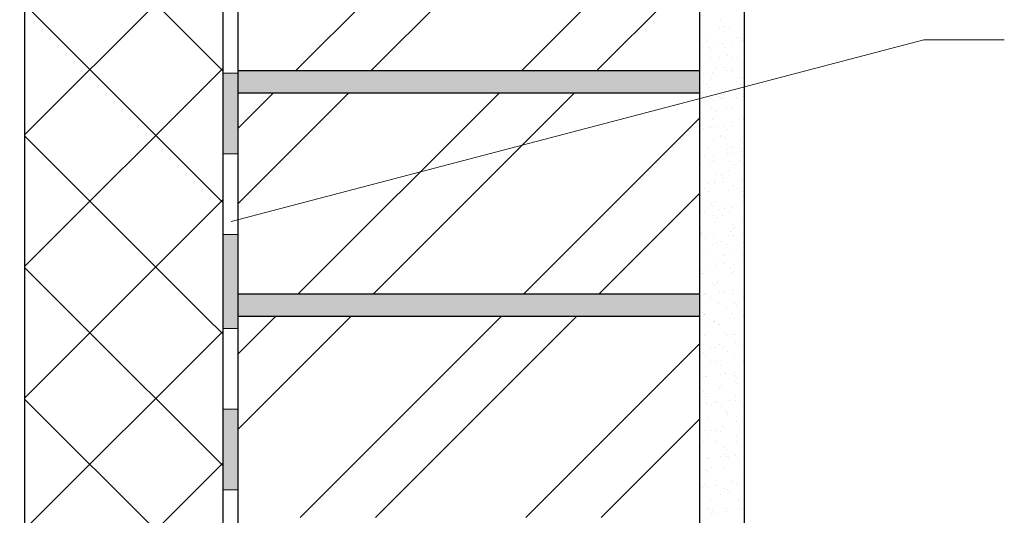
# Model space of a CAD drawing. Units: millimetres. Extents: x -876 to 4304, y -1915 to 476.
# Drawn here: x 2738 to 2784, y 400 to 423 of the extents above; entities that cross this region are included whole.
import ezdxf

# ---------------------------------------------------------------- set-up
doc = ezdxf.new("R2010")
doc.units = ezdxf.units.MM
doc.header["$MEASUREMENT"] = 0
for name, color, linetype, lineweight in [('Надписи', 180, 'Continuous', 13), ('Стены', 14, 'Continuous', 30), ('Штрих', 151, 'Continuous', 9)]:
    doc.layers.add(name, color=color, linetype=linetype, lineweight=lineweight)
doc.layers.add('Штрих доски', color=7, linetype='Continuous', lineweight=9, true_color=0xffc49f)
pattern_1 = [(45, (-247.301, 0), (-5.3033, 5.3033), []), (45, (-243.7656, 0), (-5.3033, 5.3033), [])]
pattern_2 = [(45, (-247.301, 0), (-3.093592, 3.093592), []), (135, (-247.301, 0), (-3.093592, -3.093592), [])]

msp = doc.modelspace()

# ---------------------------------------------------------------- hatches: boundary and pattern name
at = {"layer": 'Штрих', "linetype": 'Continuous'}
h = msp.add_hatch(dxfattribs=at)
h.set_pattern_fill('ANSI32', color=0, scale=20, style=0)
h.set_pattern_definition(pattern_1)
h.paths.add_polyline_path([(2736.16271, 449.56834), (2719.88671, 449.56834), (2719.88671, 441.67441), (2736.16271, 441.67441)])
h.paths.add_polyline_path([(2736.16271, 440.62441), (2729.16716, 440.62441), (2727.03249, 431.17441), (2736.16271, 431.17441)])
h.paths.add_polyline_path([(2729.16716, 440.62441), (2724.16326, 440.62441), (2723.26285, 431.17441), (2727.03249, 431.17441)])
h.paths.add_polyline_path([(2724.16326, 440.62441), (2721.31664, 440.62441), (2719.88671, 440.62441), (2719.88671, 431.17441), (2723.26285, 431.17441)])
h.paths.add_polyline_path([(2723.1628, 430.12441), (2719.88671, 430.12441), (2719.88671, 420.67441), (2722.26239, 420.67441)])
h.paths.add_polyline_path([(2726.79531, 430.12441), (2723.1628, 430.12441), (2722.26239, 420.67441), (2724.66064, 420.67441)])
h.paths.add_polyline_path([(2736.16271, 430.12441), (2726.79531, 430.12441), (2724.66064, 420.67441), (2736.16271, 420.67441)])
h.paths.add_polyline_path([(2769.77224, 449.56834), (2754.21268, 449.56834), (2753.13329, 451.62774), (2753.13329, 449.56834), (2753.13329, 447.50894), (2752.05391, 449.56834), (2748.07224, 449.56834), (2748.07224, 441.67441), (2769.77224, 441.67441)])
h.paths.add_polyline_path([(2769.77224, 440.62441), (2748.07224, 440.62441), (2748.07224, 431.17441), (2769.77224, 431.17441)])
h.paths.add_polyline_path([(2769.77224, 430.12441), (2748.07224, 430.12441), (2748.07224, 420.67441), (2769.77224, 420.67441)])
h.paths.add_polyline_path([(2769.77224, 419.62441), (2748.07224, 419.62441), (2748.07224, 410.17441), (2769.77224, 410.17441)])
h = msp.add_hatch(dxfattribs=at)
h.set_pattern_fill('AR-SAND', color=0, scale=0.5, style=0)
h.set_pattern_definition([(37.5, (-247.3011, 0), (-0.03149668, 0.96341188), [0, -0.76, 0, -0.85, 0, -0.8125]), (7.5, (-247.3011, 0), (0.88488835, 1.41107303), [0, -0.41, 0, -0.685, 0, -0.2625]), (327.5, (-247.9161, 0), (1.55707093, 0.00282953), [0, -0.25, 0, -0.9, 0, -1.175]), (317.5, (-247.9161, 0), (1.5030633, 0.4388378), [0, -0.125, 0, -0.59, 0, -0.675])])
h.paths.add_polyline_path([(2734.61224, 440.97441, -0.41421356), (2734.3692, 441.21746, -1), (2734.85529, 441.21746, -0.41421356), (2734.61224, 440.97441), (2736.16271, 440.97441), (2736.16271, 441.67441), (2719.88671, 441.67441, -0.72075922), (2719.88671, 440.62441), (2721.31664, 440.62441), (2721.31664, 440.97441), (2724.19661, 440.97441), (2724.19899, 440.99937, -0.386656), (2723.97899, 441.24133, -1), (2724.46509, 441.24133, -0.44231878), (2724.19899, 440.99937), (2724.19661, 440.97441)])
h.paths.add_polyline_path([(2767.44979, 440.97441, -0.41421356), (2767.20675, 441.21746, -1), (2767.69284, 441.21746, -0.41421356), (2767.44979, 440.97441), (2748.07224, 440.97441), (2748.07224, 440.62441), (2767.87542, 440.62441), (2769.77224, 440.62441), (2769.77224, 441.67441), (2748.07224, 441.67441), (2748.07224, 440.97441), (2755.08584, 440.97441, -0.41421356), (2754.8428, 441.21746, -1), (2755.32889, 441.21746, -0.41421356), (2755.08584, 440.97441)])
h.paths.add_polyline_path([(2748.07224, 431.17441), (2748.07224, 430.12441), (2769.77224, 430.12441), (2769.77224, 431.17441)])
h.paths.add_polyline_path([(2727.03249, 431.17441), (2726.79531, 430.12441), (2736.16271, 430.12441), (2736.16271, 431.17441)])
h.paths.add_polyline_path([(2723.26285, 431.17441), (2723.1628, 430.12441), (2726.79531, 430.12441), (2727.03249, 431.17441)])
h.paths.add_polyline_path([(2719.88671, 431.17441, -0.72075922), (2719.88671, 430.12441), (2723.1628, 430.12441), (2723.26285, 431.17441)])
h.paths.add_polyline_path([(2722.16234, 419.62441), (2722.26239, 420.67441), (2720.88795, 420.67441), (2720.88795, 419.62441)])
h.paths.add_polyline_path([(2724.42345, 419.62441), (2724.66064, 420.67441), (2722.26239, 420.67441), (2722.16234, 419.62441)])
h.paths.add_polyline_path([(2736.16271, 419.62441), (2736.16271, 420.67441), (2724.66064, 420.67441), (2724.42345, 419.62441)])
h.paths.add_polyline_path([(2748.07224, 420.67441), (2748.07224, 419.62441), (2769.77224, 419.62441), (2769.77224, 420.67441)])
h.paths.add_polyline_path([(2748.07224, 410.17441), (2748.07224, 409.12441), (2769.77224, 409.12441), (2769.77224, 410.17441)])
h = msp.add_hatch(dxfattribs=at)
h.set_pattern_fill('ANSI32', color=0, scale=20, style=0)
h.set_pattern_definition(pattern_1)
h.paths.add_polyline_path([(2769.77224, 399.67441), (2769.77224, 409.12441), (2748.07224, 409.12441), (2748.07224, 399.67441)])
h.paths.add_polyline_path([(2748.07224, 398.62441), (2748.07224, 389.17441), (2769.77224, 389.17441), (2769.77224, 398.62441)])
h.paths.add_polyline_path([(2748.07224, 388.12441), (2748.07224, 378.67441), (2769.77224, 378.67441), (2769.77224, 388.12441)])
h.paths.add_polyline_path([(2748.07224, 377.62441), (2748.07224, 368.17441), (2769.77224, 368.17441), (2769.77224, 377.62441)])
at = {"layer": 'Штрих доски', "linetype": 'Continuous', "ltscale": 100}
h = msp.add_hatch(dxfattribs=at)
h.set_pattern_fill('ANSI37', color=0, scale=35, style=0)
h.set_pattern_definition(pattern_2)
h.paths.add_polyline_path([(2747.37224, 440.62441), (2738.05622, 440.62441), (2738.05622, 409.12441), (2747.37224, 409.12441)])
h = msp.add_hatch(color=0, dxfattribs=at)
h.paths.add_polyline_path([(2748.07224, 437.00944), (2747.37224, 437.00944), (2747.37224, 433.21703), (2748.07224, 433.21703)])
h.paths.add_polyline_path([(2748.07224, 428.7883), (2747.37224, 428.7883), (2747.37224, 424.99589), (2748.07224, 424.99589)])
h.paths.add_polyline_path([(2748.07224, 420.56716), (2747.37224, 420.56716), (2747.37224, 416.77476), (2748.07224, 416.77476)])
h = msp.add_hatch(color=0, dxfattribs=at)
h.paths.add_polyline_path([(2748.07224, 420.56716), (2747.37224, 420.56716), (2747.37224, 416.77476), (2748.07224, 416.77476)])
h.paths.add_polyline_path([(2748.07224, 412.98235), (2747.37224, 412.98235), (2747.37224, 408.55362), (2748.07224, 408.55362)])
h.paths.add_polyline_path([(2748.07224, 404.76121), (2747.37224, 404.76121), (2747.37224, 400.96881), (2748.07224, 400.96881)])
h.paths.add_polyline_path([(2748.07224, 397.1764), (2747.37224, 397.1764), (2747.37224, 392.74767), (2748.07224, 392.74767)])
h = msp.add_hatch(dxfattribs=at)
h.set_pattern_fill('ANSI37', color=0, scale=35, style=0)
h.set_pattern_definition(pattern_2)
h.paths.add_polyline_path([(2747.37224, 409.12441), (2738.05622, 409.12441), (2738.05622, 368.17441), (2747.37224, 368.17441)])

# ---------------------------------------------------------------- linework, layer by layer
at = {"layer": 'Надписи', "color": 0}
for p, q in [((2747.74266, 413.58136), (2780.29465, 422.13203)), ((2780.29465, 422.13203), (2784.07944, 422.13203))]:
    msp.add_line(p, q, dxfattribs=at)
at = {"layer": 'Стены', "color": 0}
for p, q in [((2738.05622, 368.17441), (2738.05622, 449.56834)), ((2747.37224, 368.17441), (2747.37224, 449.56834)), ((2769.77224, 366.77441), (2769.77224, 449.56834)), ((2771.87224, 370.88312), (2771.87224, 449.56834))]:
    msp.add_line(p, q, dxfattribs=at)
at = {"layer": 'Стены', "color": 0, "linetype": 'Continuous'}
for p, q in [((2748.07224, 368.17441), (2748.07224, 449.56834)), ((2769.77224, 420.67441), (2748.07224, 420.67441)), ((2769.77224, 419.62441), (2748.07224, 419.62441)), ((2769.77224, 410.17441), (2748.07224, 410.17441)), ((2769.77224, 409.12441), (2748.07224, 409.12441))]:
    msp.add_line(p, q, dxfattribs=at)
at = {"layer": 'Штрих', "color": 0, "linetype": 'Continuous'}
for p, q in [((2770.73692, 423.05865), (2770.73692, 423.05865)), ((2770.68238, 422.66281), (2770.68238, 422.66281)), ((2770.87974, 422.74052), (2770.87974, 422.74052)), ((2770.89323, 422.52849), (2770.89323, 422.52849)), ((2771.17192, 422.66006), (2771.17192, 422.66006)), ((2770.09521, 422.04209), (2770.09521, 422.04209)), ((2770.23514, 422.2459), (2770.23514, 422.2459)), ((2771.24491, 421.99606), (2771.24491, 421.99606)), ((2771.51419, 422.23976), (2771.51419, 422.23976)), ((2771.65228, 422.04492), (2771.65228, 422.04492)), ((2771.66958, 422.20403), (2771.66958, 422.20403)), ((2771.76174, 422.11958), (2771.76174, 422.11958)), ((2769.89902, 421.81887), (2769.89902, 421.81887)), ((2770.16651, 421.76519), (2770.16651, 421.76519)), ((2770.25867, 421.68075), (2770.25867, 421.68075)), ((2770.57816, 421.90828), (2770.57816, 421.90828)), ((2770.83842, 421.94254), (2770.83842, 421.94254)), ((2770.91124, 421.77711), (2770.91124, 421.77711)), ((2770.26664, 421.28249), (2770.26664, 421.28249)), ((2770.69367, 421.28215), (2770.69367, 421.28215)), ((2771.0862, 421.41076), (2771.0862, 421.41076)), ((2771.29704, 421.27644), (2771.29704, 421.27644)), ((2771.54568, 421.27635), (2771.54568, 421.27635)), ((2770.49902, 420.79004), (2770.49902, 420.79004)), ((2770.94274, 420.81369), (2770.94274, 420.81369)), ((2771.03916, 420.67439), (2771.03916, 420.67439)), ((2771.19133, 420.82612), (2771.19133, 420.82612)), ((2771.28349, 420.74167), (2771.28349, 420.74167)), ((2771.29942, 420.70866), (2771.29942, 420.70866)), ((2771.70591, 420.76217), (2771.70591, 420.76217)), ((2769.78043, 420.30284), (2769.78043, 420.30284)), ((2769.93294, 420.15588), (2769.93294, 420.15588)), ((2769.95353, 420.53147), (2769.95353, 420.53147)), ((2770.29814, 420.31908), (2770.29814, 420.31908)), ((2770.36002, 420.58498), (2770.36002, 420.58498)), ((2771.49001, 420.15871), (2771.49001, 420.15871)), ((2771.57718, 420.31294), (2771.57718, 420.31294)), ((2771.71848, 420.34308), (2771.71848, 420.34308)), ((2770.14379, 420.02156), (2770.14379, 420.02156)), ((2770.21542, 419.90424), (2770.21542, 419.90424)), ((2770.97423, 419.85028), (2770.97423, 419.85028)), ((2771.70086, 420.02439), (2771.70086, 420.02439)), ((2770.15427, 419.26332), (2770.15427, 419.26332)), ((2770.32963, 419.35566), (2770.32963, 419.35566)), ((2770.41453, 419.29758), (2770.41453, 419.29758)), ((2770.71308, 419.44822), (2770.71308, 419.44822)), ((2770.80524, 419.36377), (2770.80524, 419.36377)), ((2770.82102, 419.3511), (2770.82102, 419.3511)), ((2770.90284, 419.53799), (2770.90284, 419.53799)), ((2771.50016, 419.44051), (2771.50016, 419.44051)), ((2771.60868, 419.34953), (2771.60868, 419.34953)), ((2771.76041, 419.47477), (2771.76041, 419.47477)), ((2770.33675, 418.90383), (2770.33675, 418.90383)), ((2770.5476, 418.76951), (2770.5476, 418.76951)), ((2771.00573, 418.88687), (2771.00573, 418.88687)), ((2771.24023, 418.96517), (2771.24023, 418.96517)), ((2770.36113, 418.39225), (2770.36113, 418.39225)), ((2771.30665, 418.28594), (2771.30665, 418.28594)), ((2771.64017, 418.38612), (2771.64017, 418.38612)), ((2771.7379, 418.50915), (2771.7379, 418.50915)), ((2771.83006, 418.4247), (2771.83006, 418.4247)), ((2769.93613, 417.94003), (2769.93613, 417.94003)), ((2770.23483, 418.07031), (2770.23483, 418.07031)), ((2770.32699, 417.98586), (2770.32699, 417.98586)), ((2770.61527, 418.02944), (2770.61527, 418.02944)), ((2770.87553, 418.0637), (2770.87553, 418.0637)), ((2771.03723, 417.92346), (2771.03723, 417.92346)), ((2771.28202, 418.11722), (2771.28202, 418.11722)), ((2770.39263, 417.42884), (2770.39263, 417.42884)), ((2770.74057, 417.65178), (2770.74057, 417.65178)), ((2770.76199, 417.58726), (2770.76199, 417.58726)), ((2770.95142, 417.51745), (2770.95142, 417.51745)), ((2771.67167, 417.42271), (2771.67167, 417.42271)), ((2770.1534, 417.03106), (2770.1534, 417.03106)), ((2771.06872, 416.96005), (2771.06872, 416.96005)), ((2771.25965, 417.13124), (2771.25965, 417.13124)), ((2771.35181, 417.04679), (2771.35181, 417.04679)), ((2771.71047, 417.03388), (2771.71047, 417.03388)), ((2769.84875, 416.60795), (2769.84875, 416.60795)), ((2769.99064, 416.65263), (2769.99064, 416.65263)), ((2770.39713, 416.70614), (2770.39713, 416.70614)), ((2770.42412, 416.46543), (2770.42412, 416.46543)), ((2771.07627, 416.79555), (2771.07627, 416.79555)), ((2771.33652, 416.82982), (2771.33652, 416.82982)), ((2771.70317, 416.45929), (2771.70317, 416.45929)), ((2771.74302, 416.88333), (2771.74302, 416.88333)), ((2771.7868, 416.64819), (2771.7868, 416.64819)), ((2769.79816, 416.26257), (2769.79816, 416.26257)), ((2770.28374, 416.20935), (2770.28374, 416.20935)), ((2771.10022, 415.99663), (2771.10022, 415.99663)), ((2771.14438, 416.39973), (2771.14438, 416.39973)), ((2771.35523, 416.2654), (2771.35523, 416.2654)), ((2770.55721, 415.779), (2770.55721, 415.779)), ((2770.7814, 415.75333), (2770.7814, 415.75333)), ((2770.87356, 415.66888), (2770.87356, 415.66888)), ((2771.53727, 415.56167), (2771.53727, 415.56167)), ((2771.79752, 415.59593), (2771.79752, 415.59593)), ((2769.99112, 415.14485), (2769.99112, 415.14485)), ((2770.19138, 415.38448), (2770.19138, 415.38448)), ((2770.45164, 415.41874), (2770.45164, 415.41874)), ((2770.45562, 415.50202), (2770.45562, 415.50202)), ((2770.85813, 415.47226), (2770.85813, 415.47226)), ((2771.30855, 415.27028), (2771.30855, 415.27028)), ((2771.5482, 415.14768), (2771.5482, 415.14768)), ((2771.73466, 415.49588), (2771.73466, 415.49588)), ((2769.78127, 414.98457), (2769.78127, 414.98457)), ((2769.80549, 414.83144), (2769.80549, 414.83144)), ((2770.20197, 415.01052), (2770.20197, 415.01052)), ((2771.13172, 415.03322), (2771.13172, 415.03322)), ((2771.75904, 415.01335), (2771.75904, 415.01335)), ((2771.80622, 414.81426), (2771.80622, 414.81426)), ((2770.30315, 414.37542), (2770.30315, 414.37542)), ((2770.39531, 414.29097), (2770.39531, 414.29097)), ((2770.48712, 414.5386), (2770.48712, 414.5386)), ((2770.65238, 414.1506), (2770.65238, 414.1506)), ((2770.91263, 414.18486), (2770.91263, 414.18486)), ((2770.96102, 414.52695), (2770.96102, 414.52695)), ((2771.31913, 414.23837), (2771.31913, 414.23837)), ((2771.76616, 414.53247), (2771.76616, 414.53247)), ((2769.81277, 414.02116), (2769.81277, 414.02116)), ((2769.97324, 414.06119), (2769.97324, 414.06119)), ((2770.39494, 413.8928), (2770.39494, 413.8928)), ((2770.60579, 413.75847), (2770.60579, 413.75847)), ((2770.83031, 413.89237), (2770.83031, 413.89237)), ((2771.16321, 414.06981), (2771.16321, 414.06981)), ((2769.80777, 413.27207), (2769.80777, 413.27207)), ((2770.51861, 413.57519), (2770.51861, 413.57519)), ((2771.32797, 413.43635), (2771.32797, 413.43635)), ((2771.36484, 413.2749), (2771.36484, 413.2749)), ((2771.42013, 413.3519), (2771.42013, 413.3519)), ((2771.79766, 413.56906), (2771.79766, 413.56906)), ((2769.82491, 412.99751), (2769.82491, 412.99751)), ((2769.84426, 413.05775), (2769.84426, 413.05775)), ((2769.91707, 412.91306), (2769.91707, 412.91306)), ((2770.02774, 412.77379), (2770.02774, 412.77379)), ((2770.43424, 412.8273), (2770.43424, 412.8273)), ((2771.11338, 412.91671), (2771.11338, 412.91671)), ((2771.19471, 413.1064), (2771.19471, 413.1064)), ((2771.37363, 412.95098), (2771.37363, 412.95098)), ((2771.78012, 413.00449), (2771.78012, 413.00449)), ((2771.85512, 412.9533), (2771.85512, 412.9533)), ((2770.35206, 412.51447), (2770.35206, 412.51447)), ((2770.55011, 412.61178), (2770.55011, 412.61178)), ((2770.79875, 412.64075), (2770.79875, 412.64075)), ((2771.0096, 412.50642), (2771.0096, 412.50642)), ((2771.82915, 412.60565), (2771.82915, 412.60565)), ((2769.87576, 412.09433), (2769.87576, 412.09433)), ((2770.21158, 412.02002), (2770.21158, 412.02002)), ((2770.84972, 412.05844), (2770.84972, 412.05844)), ((2770.94188, 411.97399), (2770.94188, 411.97399)), ((2771.22621, 412.14299), (2771.22621, 412.14299)), ((2771.76865, 412.02285), (2771.76865, 412.02285)), ((2770.22849, 411.50564), (2770.22849, 411.50564)), ((2770.48874, 411.5399), (2770.48874, 411.5399)), ((2770.58161, 411.64837), (2770.58161, 411.64837)), ((2770.89524, 411.59342), (2770.89524, 411.59342)), ((2771.20257, 411.38869), (2771.20257, 411.38869)), ((2771.37687, 411.5754), (2771.37687, 411.5754)), ((2771.57438, 411.68283), (2771.57438, 411.68283)), ((2771.83463, 411.71709), (2771.83463, 411.71709)), ((2771.86065, 411.64223), (2771.86065, 411.64223)), ((2769.85634, 411.25154), (2769.85634, 411.25154)), ((2769.87381, 411.13656), (2769.87381, 411.13656)), ((2769.90726, 411.13092), (2769.90726, 411.13092)), ((2771.2577, 411.17958), (2771.2577, 411.17958)), ((2771.41342, 411.25437), (2771.41342, 411.25437)), ((2770.37147, 410.68053), (2770.37147, 410.68053)), ((2770.46363, 410.59609), (2770.46363, 410.59609)), ((2770.6131, 410.68496), (2770.6131, 410.68496)), ((2770.6154, 410.76797), (2770.6154, 410.76797)), ((2769.93875, 410.16751), (2769.93875, 410.16751)), ((2770.01035, 410.18234), (2770.01035, 410.18234)), ((2770.04931, 410.13381), (2770.04931, 410.13381)), ((2770.26016, 409.99949), (2770.26016, 409.99949)), ((2770.68949, 410.27176), (2770.68949, 410.27176)), ((2770.89863, 410.19749), (2770.89863, 410.19749)), ((2770.94974, 410.30602), (2770.94974, 410.30602)), ((2771.2892, 410.21616), (2771.2892, 410.21616)), ((2771.35623, 410.35953), (2771.35623, 410.35953)), ((2771.60638, 410.13664), (2771.60638, 410.13664)), ((2771.81723, 410.00232), (2771.81723, 410.00232)), ((2770.6446, 409.72154), (2770.6446, 409.72154)), ((2771.01921, 409.51592), (2771.01921, 409.51592)), ((2771.39629, 409.74146), (2771.39629, 409.74146)), ((2771.48845, 409.65701), (2771.48845, 409.65701)), ((2769.89323, 409.30263), (2769.89323, 409.30263)), ((2769.97025, 409.2041), (2769.97025, 409.2041)), ((2769.98539, 409.21818), (2769.98539, 409.21818)), ((2771.15048, 409.03787), (2771.15048, 409.03787)), ((2771.3207, 409.25275), (2771.3207, 409.25275)), ((2771.41074, 409.07213), (2771.41074, 409.07213)), ((2771.81723, 409.12565), (2771.81723, 409.12565)), ((2769.8046, 408.86068), (2769.8046, 408.86068)), ((2770.06485, 408.89495), (2770.06485, 408.89495)), ((2770.42038, 408.81958), (2770.42038, 408.81958)), ((2770.45312, 408.88176), (2770.45312, 408.88176)), ((2770.47135, 408.94846), (2770.47135, 408.94846)), ((2770.66397, 408.74744), (2770.66397, 408.74744)), ((2770.6761, 408.75813), (2770.6761, 408.75813)), ((2769.86595, 408.26104), (2769.86595, 408.26104)), ((2770.00175, 408.24069), (2770.00175, 408.24069)), ((2770.91804, 408.36356), (2770.91804, 408.36356)), ((2771.0102, 408.27911), (2771.0102, 408.27911)), ((2771.35219, 408.28934), (2771.35219, 408.28934)), ((2771.42302, 408.26387), (2771.42302, 408.26387)), ((2770.52585, 407.66106), (2770.52585, 407.66106)), ((2770.70759, 407.79472), (2770.70759, 407.79472)), ((2770.93234, 407.71458), (2770.93234, 407.71458)), ((2771.44519, 407.88051), (2771.44519, 407.88051)), ((2771.61148, 407.80399), (2771.61148, 407.80399)), ((2771.87174, 407.83825), (2771.87174, 407.83825)), ((2769.94213, 407.44167), (2769.94213, 407.44167)), ((2770.03324, 407.27727), (2770.03324, 407.27727)), ((2770.2656, 407.6268), (2770.2656, 407.6268)), ((2770.85694, 407.62971), (2770.85694, 407.62971)), ((2771.06779, 407.49539), (2771.06779, 407.49539)), ((2771.38369, 407.32593), (2771.38369, 407.32593)), ((2770.26977, 407.00899), (2770.26977, 407.00899)), ((2770.43979, 406.98565), (2770.43979, 406.98565)), ((2770.53195, 406.9012), (2770.53195, 406.9012)), ((2770.73909, 406.83131), (2770.73909, 406.83131)), ((2771.82684, 407.01182), (2771.82684, 407.01182)), ((2770.04745, 406.3035), (2770.04745, 406.3035)), ((2770.06474, 406.31386), (2770.06474, 406.31386)), ((2770.72659, 406.39291), (2770.72659, 406.39291)), ((2770.96695, 406.5026), (2770.96695, 406.5026)), ((2770.98685, 406.42718), (2770.98685, 406.42718)), ((2771.26075, 406.37766), (2771.26075, 406.37766)), ((2771.39334, 406.48069), (2771.39334, 406.48069)), ((2771.41519, 406.36252), (2771.41519, 406.36252)), ((2769.91453, 406.24051), (2769.91453, 406.24051)), ((2770.77059, 405.8679), (2770.77059, 405.8679)), ((2771.46461, 406.04658), (2771.46461, 406.04658)), ((2771.4716, 406.24334), (2771.4716, 406.24334)), ((2771.55677, 405.96213), (2771.55677, 405.96213)), ((2769.96155, 405.60774), (2769.96155, 405.60774)), ((2770.05371, 405.52329), (2770.05371, 405.52329)), ((2770.09624, 405.35045), (2770.09624, 405.35045)), ((2770.67358, 405.75694), (2770.67358, 405.75694)), ((2771.44668, 405.3991), (2771.44668, 405.3991)), ((2769.84171, 404.98184), (2769.84171, 404.98184)), ((2770.10196, 405.0161), (2770.10196, 405.0161)), ((2770.1075, 405.12278), (2770.1075, 405.12278)), ((2770.31834, 404.98845), (2770.31834, 404.98845)), ((2770.4887, 405.12469), (2770.4887, 405.12469)), ((2770.50845, 405.06962), (2770.50845, 405.06962)), ((2770.80208, 404.90449), (2770.80208, 404.90449)), ((2771.18759, 405.15903), (2771.18759, 405.15903)), ((2771.44785, 405.19329), (2771.44785, 405.19329)), ((2771.66457, 405.12561), (2771.66457, 405.12561)), ((2771.85434, 405.24681), (2771.85434, 405.24681)), ((2770.98636, 404.66867), (2770.98636, 404.66867)), ((2771.0774, 404.50489), (2771.0774, 404.50489)), ((2771.07852, 404.58422), (2771.07852, 404.58422)), ((2771.47818, 404.43569), (2771.47818, 404.43569)), ((2770.12773, 404.38704), (2770.12773, 404.38704)), ((2770.83358, 403.94107), (2770.83358, 403.94107)), ((2771.51351, 404.18562), (2771.51351, 404.18562)), ((2770.01045, 403.74678), (2770.01045, 403.74678)), ((2770.3027, 403.74796), (2770.3027, 403.74796)), ((2770.51131, 403.87073), (2770.51131, 403.87073)), ((2770.56296, 403.78222), (2770.56296, 403.78222)), ((2770.72216, 403.7364), (2770.72216, 403.7364)), ((2770.96945, 403.83574), (2770.96945, 403.83574)), ((2771.64859, 403.92515), (2771.64859, 403.92515)), ((2769.92414, 403.25), (2769.92414, 403.25)), ((2770.15923, 403.42363), (2770.15923, 403.42363)), ((2770.50811, 403.29076), (2770.50811, 403.29076)), ((2770.60027, 403.20631), (2770.60027, 403.20631)), ((2771.48121, 403.25283), (2771.48121, 403.25283)), ((2771.50968, 403.47228), (2771.50968, 403.47228)), ((2770.86508, 402.97766), (2770.86508, 402.97766)), ((2770.91512, 402.61868), (2770.91512, 402.61868)), ((2771.03527, 402.80771), (2771.03527, 402.80771)), ((2771.43045, 402.60185), (2771.43045, 402.60185)), ((2770.08456, 402.42466), (2770.08456, 402.42466)), ((2770.19073, 402.46021), (2770.19073, 402.46021)), ((2770.7637, 402.51407), (2770.7637, 402.51407)), ((2771.02396, 402.54834), (2771.02396, 402.54834)), ((2771.12597, 402.48435), (2771.12597, 402.48435)), ((2771.53293, 402.35169), (2771.53293, 402.35169)), ((2771.54117, 402.50887), (2771.54117, 402.50887)), ((2771.62509, 402.26724), (2771.62509, 402.26724)), ((2770.02987, 401.91285), (2770.02987, 401.91285)), ((2770.12203, 401.8284), (2770.12203, 401.8284)), ((2770.32795, 401.99795), (2770.32795, 401.99795)), ((2770.89657, 402.01425), (2770.89657, 402.01425)), ((2769.97272, 401.22947), (2769.97272, 401.22947)), ((2770.22222, 401.4968), (2770.22222, 401.4968)), ((2770.54556, 401.19078), (2770.54556, 401.19078)), ((2770.55702, 401.42981), (2770.55702, 401.42981)), ((2771.2247, 401.28019), (2771.2247, 401.28019)), ((2771.31894, 401.36663), (2771.31894, 401.36663)), ((2771.48495, 401.31445), (2771.48495, 401.31445)), ((2771.52979, 401.2323), (2771.52979, 401.2323)), ((2771.57267, 401.54546), (2771.57267, 401.54546)), ((2769.87881, 401.103), (2769.87881, 401.103)), ((2770.13907, 401.13726), (2770.13907, 401.13726)), ((2770.73177, 400.7459), (2770.73177, 400.7459)), ((2770.92807, 401.05084), (2770.92807, 401.05084)), ((2771.05468, 400.97378), (2771.05468, 400.97378)), ((2771.14684, 400.88933), (2771.14684, 400.88933)), ((2770.25372, 400.53339), (2770.25372, 400.53339)), ((2771.58183, 400.49073), (2771.58183, 400.49073)), ((2771.60417, 400.58204), (2771.60417, 400.58204)), ((2770.07877, 400.0519), (2770.07877, 400.0519)), ((2770.16568, 400.11175), (2770.16568, 400.11175)), ((2770.33981, 399.86912), (2770.33981, 399.86912)), ((2770.37653, 399.97742), (2770.37653, 399.97742)), ((2770.60007, 399.90338), (2770.60007, 399.90338)), ((2770.95957, 400.08743), (2770.95957, 400.08743)), ((2771.00656, 399.9569), (2771.00656, 399.9569)), ((2771.6857, 400.04631), (2771.6857, 400.04631)), ((2771.72275, 400.11458), (2771.72275, 400.11458))]:
    msp.add_line(p, q, dxfattribs=at)
at = {"layer": 'Штрих доски', "color": 0, "linetype": 'Continuous', "ltscale": 100}
for points in [[(2748.07224, 420.56716), (2747.37224, 420.56716)], [(2748.07224, 420.56716), (2747.37224, 420.56716)], [(2748.07224, 416.77476), (2747.37224, 416.77476)], [(2748.07224, 416.77476), (2747.37224, 416.77476)], [(2748.07224, 412.98235), (2747.37224, 412.98235)], [(2748.07224, 408.55362), (2747.37224, 408.55362)], [(2748.07224, 404.76121), (2747.37224, 404.76121)], [(2748.07224, 400.96881), (2747.37224, 400.96881)]]:
    msp.add_lwpolyline(points, dxfattribs=at)

doc.saveas('drawing.dxf')
